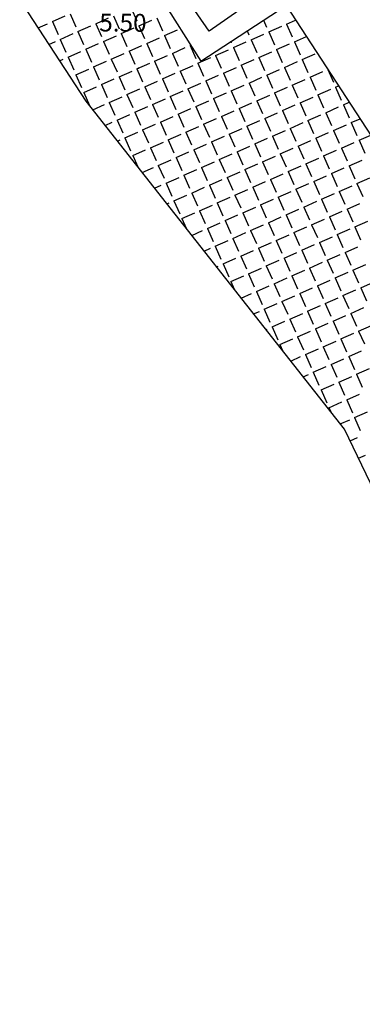
# Model space of a CAD drawing. Extents: x 805541 to 881156, y 78151 to 153766.
# Drawn here: x 843385 to 843399, y 116065 to 116107 of the extents above; entities that cross this region are included whole.
import ezdxf

# ---------------------------------------------------------------- set-up
doc = ezdxf.new("R2010")
doc.units = 0
doc.layers.add('0_Xref topo', color=252, linetype='Continuous')
doc.layers.add('ALTITUDE', color=3, linetype='Continuous')
doc.styles.get("Standard").update_dxf_attribs({"font": 'Arial.ttf'})

# ---------------------------------------------------------------- blocks, each defined once
blk = doc.blocks.new('TCPOINT')
blk.add_point((0, 0))
at = {"oblique": 18}
for tag, p, height in [('ALT', (0.6, 0.6), 0.76), ('MAT', (0.6, -1.2), 0.75)]:
    blk.add_attdef(tag, p, '', height=height, dxfattribs=at)
blk = doc.blocks.new('*X28')
at = {"color": 0}
for p, q in [((1891512.472, 3125988.784), (1891512.714, 3125988.235)), ((1891515.069, 3125989.03), (1891515.311, 3125988.481)), ((1891511.112, 3125988.184), (1891511.511, 3125988.36)), ((1891511.717, 3125988.451), (1891512.266, 3125988.693)), ((1891511.717, 3125988.451), (1891511.959, 3125987.902)), ((1891513.56, 3125988.363), (1891514.108, 3125988.606)), ((1891513.56, 3125988.363), (1891513.802, 3125987.814)), ((1891514.314, 3125988.696), (1891514.557, 3125988.148)), ((1891515.402, 3125988.275), (1891515.951, 3125988.518)), ((1891516.157, 3125988.609), (1891516.399, 3125988.06)), ((1891520.711, 3125988.508), (1891520.839, 3125988.218)), ((1891521.685, 3125988.345), (1891522.073, 3125988.517)), ((1891521.685, 3125988.345), (1891521.927, 3125987.796)), ((1891512.05, 3125987.696), (1891512.599, 3125987.939)), ((1891512.805, 3125988.03), (1891513.354, 3125988.272)), ((1891512.805, 3125988.03), (1891513.047, 3125987.481)), ((1891514.648, 3125987.942), (1891515.196, 3125988.184)), ((1891514.648, 3125987.942), (1891514.89, 3125987.393)), ((1891515.402, 3125988.275), (1891515.645, 3125987.726)), ((1891516.49, 3125987.854), (1891517.039, 3125988.096)), ((1891520.01, 3125988.053), (1891520.085, 3125987.884)), ((1891520.176, 3125987.678), (1891520.724, 3125987.921)), ((1891520.93, 3125988.012), (1891521.479, 3125988.254)), ((1891520.93, 3125988.012), (1891521.173, 3125987.463)), ((1891511.568, 3125987.483), (1891511.845, 3125987.605)), ((1891512.05, 3125987.696), (1891512.293, 3125987.147)), ((1891513.138, 3125987.275), (1891513.687, 3125987.518)), ((1891513.893, 3125987.608), (1891514.442, 3125987.851)), ((1891513.893, 3125987.608), (1891514.135, 3125987.06)), ((1891515.736, 3125987.521), (1891516.284, 3125987.763)), ((1891515.736, 3125987.521), (1891515.978, 3125986.972)), ((1891516.49, 3125987.854), (1891516.733, 3125987.305)), ((1891517.578, 3125987.433), (1891517.606, 3125987.445)), ((1891519.309, 3125987.598), (1891519.33, 3125987.551)), ((1891519.421, 3125987.345), (1891519.97, 3125987.587)), ((1891520.176, 3125987.678), (1891520.418, 3125987.129)), ((1891521.264, 3125987.257), (1891521.812, 3125987.5)), ((1891522.018, 3125987.59), (1891522.53, 3125987.816)), ((1891522.018, 3125987.59), (1891522.261, 3125987.042)), ((1891512.384, 3125986.942), (1891512.933, 3125987.184)), ((1891513.138, 3125987.275), (1891513.381, 3125986.726)), ((1891514.226, 3125986.854), (1891514.775, 3125987.096)), ((1891514.981, 3125987.187), (1891515.53, 3125987.43)), ((1891514.981, 3125987.187), (1891515.223, 3125986.638)), ((1891516.824, 3125987.099), (1891517.372, 3125987.342)), ((1891516.824, 3125987.099), (1891517.066, 3125986.551)), ((1891517.578, 3125987.433), (1891517.821, 3125986.884)), ((1891518.666, 3125987.012), (1891519.215, 3125987.254)), ((1891519.421, 3125987.345), (1891519.663, 3125986.796)), ((1891520.509, 3125986.924), (1891521.058, 3125987.166)), ((1891521.264, 3125987.257), (1891521.506, 3125986.708)), ((1891522.352, 3125986.836), (1891522.9, 3125987.078)), ((1891512.025, 3125986.783), (1891512.178, 3125986.851)), ((1891512.384, 3125986.942), (1891512.626, 3125986.393)), ((1891513.472, 3125986.52), (1891514.021, 3125986.763)), ((1891514.226, 3125986.854), (1891514.469, 3125986.305)), ((1891515.314, 3125986.433), (1891515.863, 3125986.675)), ((1891516.069, 3125986.766), (1891516.618, 3125987.008)), ((1891516.069, 3125986.766), (1891516.311, 3125986.217)), ((1891517.912, 3125986.678), (1891518.46, 3125986.921)), ((1891517.912, 3125986.678), (1891518.154, 3125986.129)), ((1891518.666, 3125987.012), (1891518.909, 3125986.463)), ((1891519.754, 3125986.59), (1891520.303, 3125986.833)), ((1891520.509, 3125986.924), (1891520.751, 3125986.375)), ((1891521.597, 3125986.502), (1891522.146, 3125986.745)), ((1891522.352, 3125986.836), (1891522.594, 3125986.287)), ((1891512.717, 3125986.187), (1891513.266, 3125986.429)), ((1891512.717, 3125986.187), (1891512.96, 3125985.638)), ((1891513.472, 3125986.52), (1891513.714, 3125985.972)), ((1891514.56, 3125986.099), (1891515.109, 3125986.342)), ((1891515.314, 3125986.433), (1891515.557, 3125985.884)), ((1891516.402, 3125986.011), (1891516.951, 3125986.254)), ((1891517.157, 3125986.345), (1891517.706, 3125986.587)), ((1891517.157, 3125986.345), (1891517.4, 3125985.796)), ((1891519, 3125986.257), (1891519.549, 3125986.499)), ((1891519, 3125986.257), (1891519.242, 3125985.708)), ((1891519.754, 3125986.59), (1891519.997, 3125986.041)), ((1891520.842, 3125986.169), (1891521.391, 3125986.412)), ((1891521.597, 3125986.502), (1891521.839, 3125985.954)), ((1891522.685, 3125986.081), (1891523.234, 3125986.324)), ((1891523.44, 3125986.415), (1891523.443, 3125986.416)), ((1891523.44, 3125986.415), (1891523.682, 3125985.866)), ((1891512.482, 3125986.083), (1891512.511, 3125986.096)), ((1891513.805, 3125985.766), (1891514.354, 3125986.008)), ((1891513.805, 3125985.766), (1891514.048, 3125985.217)), ((1891514.56, 3125986.099), (1891514.802, 3125985.55)), ((1891515.648, 3125985.678), (1891516.197, 3125985.92)), ((1891516.402, 3125986.011), (1891516.645, 3125985.462)), ((1891517.49, 3125985.59), (1891518.039, 3125985.833)), ((1891518.245, 3125985.923), (1891518.794, 3125986.166)), ((1891518.245, 3125985.923), (1891518.488, 3125985.375)), ((1891520.088, 3125985.836), (1891520.637, 3125986.078)), ((1891520.088, 3125985.836), (1891520.33, 3125985.287)), ((1891520.842, 3125986.169), (1891521.085, 3125985.62)), ((1891521.93, 3125985.748), (1891522.479, 3125985.99)), ((1891522.685, 3125986.081), (1891522.927, 3125985.532)), ((1891513.051, 3125985.432), (1891513.599, 3125985.675)), ((1891513.051, 3125985.432), (1891513.293, 3125984.884)), ((1891514.893, 3125985.345), (1891515.442, 3125985.587)), ((1891514.893, 3125985.345), (1891515.136, 3125984.796)), ((1891515.648, 3125985.678), (1891515.89, 3125985.129)), ((1891516.736, 3125985.257), (1891517.285, 3125985.499)), ((1891517.49, 3125985.59), (1891517.733, 3125985.041)), ((1891518.578, 3125985.169), (1891519.127, 3125985.411)), ((1891519.333, 3125985.502), (1891519.882, 3125985.745)), ((1891519.333, 3125985.502), (1891519.576, 3125984.953)), ((1891521.176, 3125985.414), (1891521.725, 3125985.657)), ((1891521.176, 3125985.414), (1891521.418, 3125984.866)), ((1891521.93, 3125985.748), (1891522.173, 3125985.199)), ((1891523.018, 3125985.327), (1891523.567, 3125985.569)), ((1891523.773, 3125985.66), (1891523.9, 3125985.716)), ((1891523.773, 3125985.66), (1891524.015, 3125985.111)), ((1891514.139, 3125985.011), (1891514.687, 3125985.254)), ((1891514.139, 3125985.011), (1891514.381, 3125984.462)), ((1891515.981, 3125984.923), (1891516.53, 3125985.166)), ((1891516.736, 3125985.257), (1891516.978, 3125984.708)), ((1891517.824, 3125984.835), (1891518.373, 3125985.078)), ((1891518.578, 3125985.169), (1891518.821, 3125984.62)), ((1891519.666, 3125984.748), (1891520.215, 3125984.99)), ((1891520.421, 3125985.081), (1891520.97, 3125985.323)), ((1891520.421, 3125985.081), (1891520.664, 3125984.532)), ((1891522.264, 3125984.993), (1891522.813, 3125985.236)), ((1891522.264, 3125984.993), (1891522.506, 3125984.444)), ((1891523.018, 3125985.327), (1891523.261, 3125984.778)), ((1891524.106, 3125984.905), (1891524.357, 3125985.016)), ((1891513.433, 3125984.699), (1891513.933, 3125984.92)), ((1891515.227, 3125984.59), (1891515.775, 3125984.832)), ((1891515.227, 3125984.59), (1891515.469, 3125984.041)), ((1891515.981, 3125984.923), (1891516.224, 3125984.374)), ((1891517.069, 3125984.502), (1891517.618, 3125984.745)), ((1891517.824, 3125984.835), (1891518.066, 3125984.287)), ((1891518.912, 3125984.414), (1891519.461, 3125984.657)), ((1891519.666, 3125984.748), (1891519.909, 3125984.199)), ((1891520.755, 3125984.326), (1891521.303, 3125984.569)), ((1891521.509, 3125984.66), (1891522.058, 3125984.902)), ((1891521.509, 3125984.66), (1891521.752, 3125984.111)), ((1891523.352, 3125984.572), (1891523.901, 3125984.814)), ((1891523.352, 3125984.572), (1891523.594, 3125984.023)), ((1891524.106, 3125984.905), (1891524.349, 3125984.356)), ((1891513.96, 3125984.03), (1891514.266, 3125984.166)), ((1891514.472, 3125984.256), (1891515.021, 3125984.499)), ((1891514.472, 3125984.256), (1891514.714, 3125983.708)), ((1891516.315, 3125984.169), (1891516.863, 3125984.411)), ((1891516.315, 3125984.169), (1891516.557, 3125983.62)), ((1891517.069, 3125984.502), (1891517.312, 3125983.953)), ((1891518.157, 3125984.081), (1891518.706, 3125984.323)), ((1891518.912, 3125984.414), (1891519.154, 3125983.865)), ((1891520, 3125983.993), (1891520.549, 3125984.235)), ((1891520.755, 3125984.326), (1891520.997, 3125983.778)), ((1891521.843, 3125983.905), (1891522.391, 3125984.148)), ((1891522.597, 3125984.239), (1891523.146, 3125984.481)), ((1891522.597, 3125984.239), (1891522.84, 3125983.69)), ((1891524.44, 3125984.151), (1891524.814, 3125984.316)), ((1891524.44, 3125984.151), (1891524.682, 3125983.602)), ((1891514.805, 3125983.502), (1891515.354, 3125983.744)), ((1891515.56, 3125983.835), (1891516.109, 3125984.078)), ((1891515.56, 3125983.835), (1891515.802, 3125983.286)), ((1891517.403, 3125983.747), (1891517.951, 3125983.99)), ((1891517.403, 3125983.747), (1891517.645, 3125983.199)), ((1891518.157, 3125984.081), (1891518.4, 3125983.532)), ((1891519.245, 3125983.66), (1891519.794, 3125983.902)), ((1891520, 3125983.993), (1891520.242, 3125983.444)), ((1891521.088, 3125983.572), (1891521.637, 3125983.814)), ((1891521.843, 3125983.905), (1891522.085, 3125983.356)), ((1891522.931, 3125983.484), (1891523.479, 3125983.726)), ((1891523.685, 3125983.817), (1891524.234, 3125984.06)), ((1891523.685, 3125983.817), (1891523.928, 3125983.268)), ((1891514.487, 3125983.361), (1891514.6, 3125983.411)), ((1891514.805, 3125983.502), (1891515.048, 3125982.953)), ((1891515.893, 3125983.081), (1891516.442, 3125983.323)), ((1891516.648, 3125983.414), (1891517.197, 3125983.656)), ((1891516.648, 3125983.414), (1891516.89, 3125982.865)), ((1891518.491, 3125983.326), (1891519.039, 3125983.569)), ((1891518.491, 3125983.326), (1891518.733, 3125982.777)), ((1891519.245, 3125983.66), (1891519.488, 3125983.111)), ((1891520.333, 3125983.238), (1891520.882, 3125983.481)), ((1891521.088, 3125983.572), (1891521.33, 3125983.023)), ((1891522.176, 3125983.15), (1891522.725, 3125983.393)), ((1891522.931, 3125983.484), (1891523.173, 3125982.935)), ((1891524.019, 3125983.063), (1891524.567, 3125983.305)), ((1891524.773, 3125983.396), (1891525.271, 3125983.616)), ((1891524.773, 3125983.396), (1891525.016, 3125982.847)), ((1891515.139, 3125982.747), (1891515.688, 3125982.99)), ((1891515.893, 3125983.081), (1891516.136, 3125982.532)), ((1891516.981, 3125982.659), (1891517.53, 3125982.902)), ((1891517.736, 3125982.993), (1891518.285, 3125983.235)), ((1891517.736, 3125982.993), (1891517.979, 3125982.444)), ((1891519.579, 3125982.905), (1891520.127, 3125983.147)), ((1891519.579, 3125982.905), (1891519.821, 3125982.356)), ((1891520.333, 3125983.238), (1891520.576, 3125982.689)), ((1891521.421, 3125982.817), (1891521.97, 3125983.06)), ((1891522.176, 3125983.15), (1891522.418, 3125982.602)), ((1891523.264, 3125982.729), (1891523.813, 3125982.972)), ((1891524.019, 3125983.063), (1891524.261, 3125982.514)), ((1891515.139, 3125982.747), (1891515.353, 3125982.262)), ((1891516.227, 3125982.326), (1891516.776, 3125982.568)), ((1891516.981, 3125982.659), (1891517.224, 3125982.111)), ((1891518.069, 3125982.238), (1891518.618, 3125982.481)), ((1891518.824, 3125982.572), (1891519.373, 3125982.814)), ((1891518.824, 3125982.572), (1891519.067, 3125982.023)), ((1891520.667, 3125982.484), (1891521.216, 3125982.726)), ((1891520.667, 3125982.484), (1891520.909, 3125981.935)), ((1891521.421, 3125982.817), (1891521.664, 3125982.268)), ((1891522.509, 3125982.396), (1891523.058, 3125982.638)), ((1891523.264, 3125982.729), (1891523.506, 3125982.18)), ((1891524.352, 3125982.308), (1891524.901, 3125982.55)), ((1891515.541, 3125982.023), (1891516.021, 3125982.235)), ((1891516.227, 3125982.326), (1891516.469, 3125981.777)), ((1891517.315, 3125981.905), (1891517.864, 3125982.147)), ((1891518.069, 3125982.238), (1891518.312, 3125981.689)), ((1891519.157, 3125981.817), (1891519.706, 3125982.059)), ((1891519.912, 3125982.15), (1891520.461, 3125982.393)), ((1891519.912, 3125982.15), (1891520.155, 3125981.601)), ((1891521.755, 3125982.062), (1891522.304, 3125982.305)), ((1891521.755, 3125982.062), (1891521.997, 3125981.514)), ((1891522.509, 3125982.396), (1891522.752, 3125981.847)), ((1891523.597, 3125981.975), (1891524.146, 3125982.217)), ((1891524.352, 3125982.308), (1891524.594, 3125981.759)), ((1891516.56, 3125981.571), (1891517.109, 3125981.814)), ((1891516.56, 3125981.571), (1891516.803, 3125981.022)), ((1891517.315, 3125981.905), (1891517.557, 3125981.356)), ((1891518.403, 3125981.483), (1891518.952, 3125981.726)), ((1891519.157, 3125981.817), (1891519.4, 3125981.268)), ((1891520.245, 3125981.396), (1891520.794, 3125981.638)), ((1891521, 3125981.729), (1891521.549, 3125981.972)), ((1891521, 3125981.729), (1891521.243, 3125981.18)), ((1891522.843, 3125981.641), (1891523.392, 3125981.884)), ((1891522.843, 3125981.641), (1891523.085, 3125981.092)), ((1891523.597, 3125981.975), (1891523.84, 3125981.426)), ((1891524.685, 3125981.553), (1891525.234, 3125981.796)), ((1891516.069, 3125981.354), (1891516.354, 3125981.48)), ((1891517.648, 3125981.15), (1891518.197, 3125981.393)), ((1891518.403, 3125981.483), (1891518.645, 3125980.935)), ((1891519.491, 3125981.062), (1891520.04, 3125981.305)), ((1891520.245, 3125981.396), (1891520.488, 3125980.847)), ((1891521.334, 3125980.974), (1891521.882, 3125981.217)), ((1891522.088, 3125981.308), (1891522.637, 3125981.55)), ((1891522.088, 3125981.308), (1891522.331, 3125980.759)), ((1891523.931, 3125981.22), (1891524.48, 3125981.462)), ((1891523.931, 3125981.22), (1891524.173, 3125980.671)), ((1891524.685, 3125981.553), (1891524.928, 3125981.005)), ((1891516.894, 3125980.817), (1891517.442, 3125981.059)), ((1891516.894, 3125980.817), (1891517.136, 3125980.268)), ((1891517.648, 3125981.15), (1891517.891, 3125980.601)), ((1891518.736, 3125980.729), (1891519.285, 3125980.971)), ((1891519.491, 3125981.062), (1891519.733, 3125980.513)), ((1891520.579, 3125980.641), (1891521.128, 3125980.883)), ((1891521.334, 3125980.974), (1891521.576, 3125980.426)), ((1891522.422, 3125980.553), (1891522.97, 3125980.796)), ((1891523.176, 3125980.887), (1891523.725, 3125981.129)), ((1891523.176, 3125980.887), (1891523.419, 3125980.338)), ((1891516.596, 3125980.685), (1891516.688, 3125980.726)), ((1891517.982, 3125980.395), (1891518.53, 3125980.638)), ((1891517.982, 3125980.395), (1891518.224, 3125979.847)), ((1891518.736, 3125980.729), (1891518.979, 3125980.18)), ((1891519.824, 3125980.308), (1891520.373, 3125980.55)), ((1891520.579, 3125980.641), (1891520.821, 3125980.092)), ((1891521.667, 3125980.22), (1891522.216, 3125980.462)), ((1891522.422, 3125980.553), (1891522.664, 3125980.004)), ((1891523.51, 3125980.132), (1891524.058, 3125980.374)), ((1891524.264, 3125980.465), (1891524.813, 3125980.708)), ((1891524.264, 3125980.465), (1891524.507, 3125979.916)), ((1891517.227, 3125980.062), (1891517.776, 3125980.305)), ((1891517.227, 3125980.062), (1891517.406, 3125979.656)), ((1891519.07, 3125979.974), (1891519.618, 3125980.217)), ((1891519.07, 3125979.974), (1891519.312, 3125979.425)), ((1891519.824, 3125980.308), (1891520.067, 3125979.759)), ((1891520.912, 3125979.886), (1891521.461, 3125980.129)), ((1891521.667, 3125980.22), (1891521.909, 3125979.671)), ((1891522.755, 3125979.799), (1891523.304, 3125980.041)), ((1891523.51, 3125980.132), (1891523.752, 3125979.583)), ((1891524.598, 3125979.711), (1891525.146, 3125979.953)), ((1891517.65, 3125979.347), (1891518.109, 3125979.55)), ((1891518.315, 3125979.641), (1891518.864, 3125979.883)), ((1891518.315, 3125979.641), (1891518.557, 3125979.092)), ((1891520.158, 3125979.553), (1891520.706, 3125979.795)), ((1891520.158, 3125979.553), (1891520.4, 3125979.004)), ((1891520.912, 3125979.886), (1891521.155, 3125979.338)), ((1891522, 3125979.465), (1891522.549, 3125979.708)), ((1891522.755, 3125979.799), (1891522.997, 3125979.25)), ((1891523.843, 3125979.377), (1891524.392, 3125979.62)), ((1891524.598, 3125979.711), (1891524.84, 3125979.162)), ((1891518.648, 3125978.886), (1891519.197, 3125979.129)), ((1891519.403, 3125979.22), (1891519.952, 3125979.462)), ((1891519.403, 3125979.22), (1891519.646, 3125978.671)), ((1891521.246, 3125979.132), (1891521.795, 3125979.374)), ((1891521.246, 3125979.132), (1891521.488, 3125978.583)), ((1891522, 3125979.465), (1891522.243, 3125978.916)), ((1891523.088, 3125979.044), (1891523.637, 3125979.286)), ((1891523.843, 3125979.377), (1891524.085, 3125978.828)), ((1891518.177, 3125978.678), (1891518.443, 3125978.795)), ((1891518.648, 3125978.886), (1891518.891, 3125978.337)), ((1891519.736, 3125978.465), (1891520.285, 3125978.707)), ((1891520.491, 3125978.798), (1891521.04, 3125979.041)), ((1891520.491, 3125978.798), (1891520.734, 3125978.249)), ((1891522.334, 3125978.71), (1891522.883, 3125978.953)), ((1891522.334, 3125978.71), (1891522.576, 3125978.162)), ((1891523.088, 3125979.044), (1891523.331, 3125978.495)), ((1891524.176, 3125978.623), (1891524.725, 3125978.865)), ((1891518.982, 3125978.132), (1891519.531, 3125978.374)), ((1891519.736, 3125978.465), (1891519.979, 3125977.916)), ((1891520.824, 3125978.044), (1891521.373, 3125978.286)), ((1891521.579, 3125978.377), (1891522.128, 3125978.62)), ((1891521.579, 3125978.377), (1891521.822, 3125977.828)), ((1891523.422, 3125978.289), (1891523.971, 3125978.532)), ((1891523.422, 3125978.289), (1891523.664, 3125977.74)), ((1891524.176, 3125978.623), (1891524.419, 3125978.074)), ((1891518.704, 3125978.009), (1891518.776, 3125978.041)), ((1891518.982, 3125978.132), (1891519.224, 3125977.583)), ((1891520.07, 3125977.71), (1891520.619, 3125977.953)), ((1891520.824, 3125978.044), (1891521.067, 3125977.495)), ((1891521.912, 3125977.622), (1891522.461, 3125977.865)), ((1891522.667, 3125977.956), (1891523.216, 3125978.198)), ((1891522.667, 3125977.956), (1891522.91, 3125977.407)), ((1891524.51, 3125977.868), (1891525.059, 3125978.11)), ((1891524.51, 3125977.868), (1891524.752, 3125977.319)), ((1891519.315, 3125977.377), (1891519.864, 3125977.619)), ((1891519.315, 3125977.377), (1891519.459, 3125977.051)), ((1891520.07, 3125977.71), (1891520.312, 3125977.161)), ((1891521.158, 3125977.289), (1891521.707, 3125977.532)), ((1891521.912, 3125977.622), (1891522.155, 3125977.074)), ((1891523.001, 3125977.201), (1891523.549, 3125977.444)), ((1891523.755, 3125977.535), (1891524.304, 3125977.777)), ((1891523.755, 3125977.535), (1891523.998, 3125976.986)), ((1891520.403, 3125976.956), (1891520.952, 3125977.198)), ((1891521.158, 3125977.289), (1891521.4, 3125976.74)), ((1891522.246, 3125976.868), (1891522.795, 3125977.11)), ((1891523.001, 3125977.201), (1891523.243, 3125976.652)), ((1891524.089, 3125976.78), (1891524.637, 3125977.022)), ((1891524.843, 3125977.113), (1891525.392, 3125977.356)), ((1891524.843, 3125977.113), (1891525.086, 3125976.565)), ((1891519.759, 3125976.671), (1891520.197, 3125976.865)), ((1891520.403, 3125976.956), (1891520.646, 3125976.407)), ((1891521.491, 3125976.534), (1891522.04, 3125976.777)), ((1891522.246, 3125976.868), (1891522.488, 3125976.319)), ((1891523.334, 3125976.447), (1891523.883, 3125976.689)), ((1891524.089, 3125976.78), (1891524.331, 3125976.231)), ((1891520.737, 3125976.201), (1891521.285, 3125976.443)), ((1891520.737, 3125976.201), (1891520.979, 3125975.652)), ((1891521.491, 3125976.534), (1891521.734, 3125975.986)), ((1891522.579, 3125976.113), (1891523.128, 3125976.356)), ((1891523.334, 3125976.447), (1891523.576, 3125975.898)), ((1891524.422, 3125976.025), (1891524.971, 3125976.268)), ((1891520.286, 3125976.002), (1891520.531, 3125976.11)), ((1891521.825, 3125975.78), (1891522.373, 3125976.022)), ((1891521.825, 3125975.78), (1891522.067, 3125975.231)), ((1891522.579, 3125976.113), (1891522.822, 3125975.564)), ((1891523.667, 3125975.692), (1891524.216, 3125975.934)), ((1891524.422, 3125976.025), (1891524.664, 3125975.476)), ((1891520.813, 3125975.333), (1891520.864, 3125975.355)), ((1891521.07, 3125975.446), (1891521.619, 3125975.689)), ((1891521.07, 3125975.446), (1891521.313, 3125974.898)), ((1891522.913, 3125975.359), (1891523.462, 3125975.601)), ((1891522.913, 3125975.359), (1891523.155, 3125974.81)), ((1891523.667, 3125975.692), (1891523.91, 3125975.143)), ((1891524.755, 3125975.271), (1891525.304, 3125975.513)), ((1891521.403, 3125974.692), (1891521.952, 3125974.934)), ((1891522.158, 3125975.025), (1891522.707, 3125975.268)), ((1891522.158, 3125975.025), (1891522.401, 3125974.476)), ((1891524.001, 3125974.937), (1891524.55, 3125975.18)), ((1891524.001, 3125974.937), (1891524.243, 3125974.388)), ((1891524.755, 3125975.271), (1891524.998, 3125974.722)), ((1891521.403, 3125974.692), (1891521.512, 3125974.445)), ((1891522.491, 3125974.27), (1891523.04, 3125974.513)), ((1891523.246, 3125974.604), (1891523.795, 3125974.846)), ((1891523.246, 3125974.604), (1891523.489, 3125974.055)), ((1891521.867, 3125973.995), (1891522.286, 3125974.18)), ((1891522.491, 3125974.27), (1891522.734, 3125973.722)), ((1891523.58, 3125973.849), (1891524.128, 3125974.092)), ((1891524.334, 3125974.183), (1891524.883, 3125974.425)), ((1891524.334, 3125974.183), (1891524.577, 3125973.634)), ((1891522.825, 3125973.516), (1891523.374, 3125973.758)), ((1891523.58, 3125973.849), (1891523.822, 3125973.3)), ((1891524.668, 3125973.428), (1891525.216, 3125973.67)), ((1891522.394, 3125973.326), (1891522.619, 3125973.425)), ((1891522.825, 3125973.516), (1891523.067, 3125972.967)), ((1891523.913, 3125973.095), (1891524.462, 3125973.337)), ((1891524.668, 3125973.428), (1891524.91, 3125972.879)), ((1891523.158, 3125972.761), (1891523.707, 3125973.004)), ((1891523.913, 3125973.095), (1891524.155, 3125972.546)), ((1891522.922, 3125972.657), (1891522.952, 3125972.67)), ((1891523.158, 3125972.761), (1891523.401, 3125972.212)), ((1891524.246, 3125972.34), (1891524.795, 3125972.582)), ((1891523.492, 3125972.007), (1891524.04, 3125972.249)), ((1891523.492, 3125972.007), (1891523.566, 3125971.839)), ((1891524.246, 3125972.34), (1891524.489, 3125971.791)), ((1891524.58, 3125971.585), (1891525.129, 3125971.828)), ((1891524.58, 3125971.585), (1891524.822, 3125971.036)), ((1891523.976, 3125971.319), (1891524.374, 3125971.494)), ((1891524.392, 3125970.6), (1891524.707, 3125970.74)), ((1891524.749, 3125969.856), (1891525.041, 3125969.985))]:
    blk.add_line(p, q, dxfattribs=at)
blk = doc.blocks.new('Topo')
at = {"layer": '0_Xref topo', "linetype": 'Continuous'}
for points in [[(-130.948, -140.523), (-127.463, -146.042), (-123.823, -143.681), (-116.771, -154.489), (-107, -169.298), (-105.602, -171.96), (-104.251, -175.601), (-103.559, -180.237), (-103.781, -184.175), (-120.513, -251.232)], [(-163.992, -391.356), (-161.378, -379.027), (-155.008, -354.267), (-150.459, -330.913), (-142.005, -299.62), (-135.004, -276.036), (-127.479, -249.376), (-116.319, -202.504), (-112.524, -187.034), (-112.775, -180.952), (-114.376, -176.199), (-121.339, -161.722), (-132.347, -147.752), (-146.867, -125.484), (-161.194, -104.028)]]:
    blk.add_lwpolyline(points, dxfattribs=at)
blk.add_lwpolyline([(-127.158, -139.314), (-124.719, -143.094), (-127.102, -144.764), (-129.771, -140.903)], close=True, dxfattribs=at)
at = {"layer": '0_Xref topo'}
blk.add_blockref('*X28', (-1891645.495, -3126132.812), dxfattribs=at)
ref = blk.add_blockref('TCPOINT', (-130.115, -146.34), dxfattribs=dict(at, xscale=0.9999924549945679, yscale=0.9999924549945679, rotation=359.5358763864388))
ref.add_attrib('ALT', '5.50', (-131.785, -144.779), dxfattribs={"layer": 'ALTITUDE', "height": 0.76, "rotation": 359.5359, "oblique": 18})

msp = doc.modelspace()

# ---------------------------------------------------------------- linework, layer by layer
msp.add_circle((843348.6504, 115958.4565), 37807.8032)

# ---------------------------------------------------------------- block references
msp.add_blockref('Topo', (843519.8969, 116251.0559))

doc.saveas('drawing.dxf')
